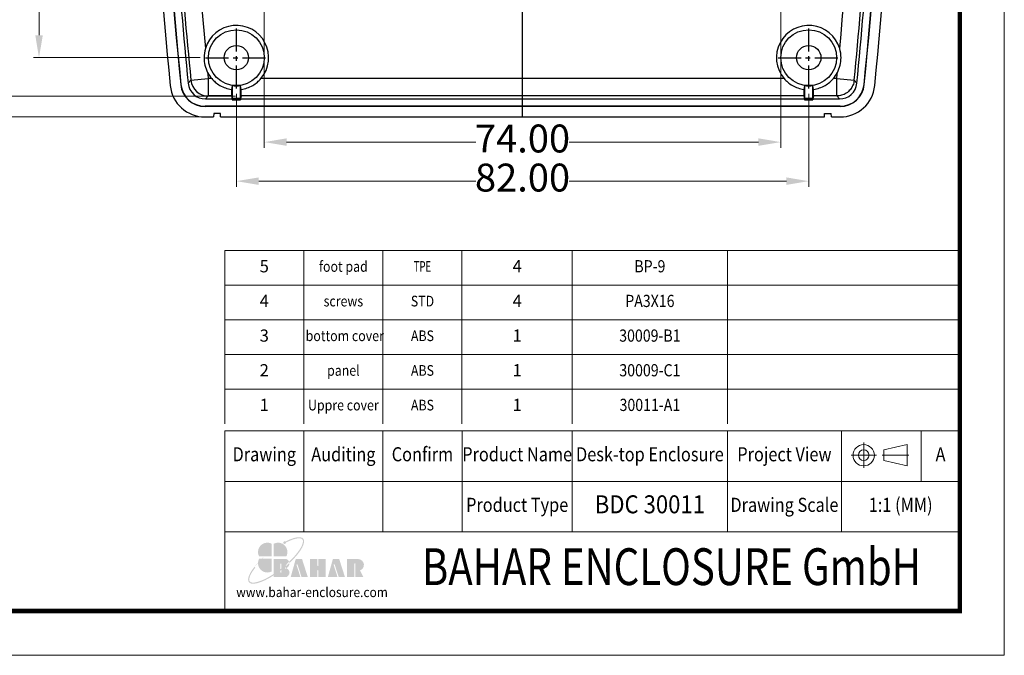
# Model space of a CAD drawing. Extents: x 14823 to 15192, y -6324 to -6068.
# Drawn here: x 15051 to 15192, y -6324 to -6233 of the extents above; entities that cross this region are included whole.
import ezdxf
from ezdxf.enums import TextEntityAlignment as Align

# ---------------------------------------------------------------- set-up
doc = ezdxf.new("R2010")
doc.units = 0
doc.header["$LTSCALE"] = 30.734
doc.header["$MEASUREMENT"] = 0
doc.header["$PDMODE"] = 3
doc.header["$PDSIZE"] = 0.3125
doc.linetypes.add('CENTER', pattern=[50.8, 31.75, -6.35, 6.35, -6.35])
doc.layers.get('0').update_dxf_attribs({"linetype": 'CONTINUOUS'})
doc.layers.get('Defpoints').update_dxf_attribs({"linetype": 'CONTINUOUS'})
doc.layers.add('dim', color=84, linetype='CONTINUOUS', lineweight=9)
doc.layers.add('from', color=7, linetype='CONTINUOUS', lineweight=13)
doc.styles.add('BAHAR', font='arialbd.ttf')
doc.styles.add('FFS', font='SIMFANG.TTF', dxfattribs={"width": 0.9})
doc.styles.get("Standard").update_dxf_attribs({"font": 'arial.ttf', "width": 0.8})
doc.styles.add('宋体', font='SimSun.ttf', dxfattribs={"height": 3})
doc.dimstyles.new('YanXiu', dxfattribs={"dimtxt": 2.5, "dimasz": 2.2, "dimexe": 1, "dimexo": 0.6, "dimgap": 0.66, "dimtad": 0, "dimzin": 1, "dimdsep": 46, "dimtxsty": 'FFS', "dimcen": 0, "dimclrd": 256, "dimclre": 131, "dimclrt": 42, "dimazin": 0, "dimtfac": 1, "dimtofl": 0, "dimtmove": 0, "dimatfit": 3, "dimfxl": 0, "dimlwd": 5, "dimlwe": 5, "dimarcsym": 0})

# ---------------------------------------------------------------- blocks, each defined once
blk = doc.blocks.new('*D121')
at = {"layer": 'Defpoints', "color": 0}
for p in [(15082.31, -6243.07), (15164.31, -6243.07), (15164.31, -6256.38)]:
    blk.add_point(p, dxfattribs=at)
at = {"layer": 'dim', "color": 131, "lineweight": 5}
for p, q in [((15082.31, -6243.87), (15082.31, -6257.18)), ((15164.31, -6243.87), (15164.31, -6257.18))]:
    blk.add_line(p, q, dxfattribs=at)
at = {"layer": 'dim', "lineweight": 5}
for p, q in [((15085.51, -6256.38), (15116.64, -6256.38)), ((15161.11, -6256.38), (15129.98, -6256.38))]:
    blk.add_line(p, q, dxfattribs=at)
at = {"layer": 'dim'}
for points in [[(15085.51, -6255.84), (15085.51, -6256.91), (15082.31, -6256.38)], [(15161.11, -6255.84), (15161.11, -6256.91), (15164.31, -6256.38)]]:
    blk.add_solid(points, dxfattribs=at)
at = {"layer": 'dim', "color": 42, "insert": (15123.31, -6256.38), "char_height": 4, "attachment_point": 5, "style": 'FFS'}
blk.add_mtext('82.00', dxfattribs=at)
blk = doc.blocks.new('*D122')
at = {"layer": 'Defpoints', "color": 0}
for p in [(15086.31, -6216.98), (15160.31, -6216.98), (15160.31, -6250.78)]:
    blk.add_point(p, dxfattribs=at)
at = {"layer": 'dim', "color": 131, "lineweight": 5}
for p, q in [((15086.31, -6217.78), (15086.31, -6251.58)), ((15160.31, -6217.78), (15160.31, -6251.58))]:
    blk.add_line(p, q, dxfattribs=at)
at = {"layer": 'dim', "lineweight": 5}
for p, q in [((15089.51, -6250.78), (15116.64, -6250.78)), ((15157.11, -6250.78), (15129.98, -6250.78))]:
    blk.add_line(p, q, dxfattribs=at)
at = {"layer": 'dim'}
for points in [[(15089.51, -6250.24), (15089.51, -6251.31), (15086.31, -6250.78)], [(15157.11, -6250.24), (15157.11, -6251.31), (15160.31, -6250.78)]]:
    blk.add_solid(points, dxfattribs=at)
at = {"layer": 'dim', "color": 42, "insert": (15123.31, -6250.78), "char_height": 4, "attachment_point": 5, "style": 'FFS'}
blk.add_mtext('74.00', dxfattribs=at)
blk = doc.blocks.new('*D123')
at = {"layer": 'Defpoints', "color": 0}
for p in [(15079.06, -6095.17), (15042.84, -6247.17), (15079.06, -6247.17)]:
    blk.add_point(p, dxfattribs=at)
at = {"layer": 'dim', "color": 131, "lineweight": 5}
for p, q in [((15078.26, -6095.17), (15042.04, -6095.17)), ((15078.26, -6247.17), (15042.04, -6247.17))]:
    blk.add_line(p, q, dxfattribs=at)
at = {"layer": 'dim', "lineweight": 5}
for p, q in [((15042.84, -6098.37), (15042.84, -6163.3)), ((15042.84, -6243.97), (15042.84, -6179.05))]:
    blk.add_line(p, q, dxfattribs=at)
at = {"layer": 'dim'}
for points in [[(15042.31, -6098.37), (15043.38, -6098.37), (15042.84, -6095.17)], [(15042.31, -6243.97), (15043.38, -6243.97), (15042.84, -6247.17)]]:
    blk.add_solid(points, dxfattribs=at)
at = {"layer": 'dim', "color": 42, "insert": (15042.84, -6171.17), "char_height": 4, "attachment_point": 5, "rotation": 90, "style": 'FFS'}
blk.add_mtext('152.00', dxfattribs=at)
blk = doc.blocks.new('*D113')
at = {"layer": 'Defpoints', "color": 0}
for p in [(15082.99, -6098.18), (15048.44, -6244.17), (15082.99, -6244.17)]:
    blk.add_point(p, dxfattribs=at)
at = {"layer": 'dim', "color": 131, "lineweight": 5}
for p, q in [((15082.19, -6098.18), (15047.64, -6098.18)), ((15082.19, -6244.17), (15047.64, -6244.17))]:
    blk.add_line(p, q, dxfattribs=at)
at = {"layer": 'dim', "lineweight": 5}
for p, q in [((15048.44, -6101.38), (15048.44, -6163.39)), ((15048.44, -6240.97), (15048.44, -6178.96))]:
    blk.add_line(p, q, dxfattribs=at)
at = {"layer": 'dim'}
for points in [[(15047.91, -6101.38), (15048.98, -6101.38), (15048.44, -6098.18)], [(15047.91, -6240.97), (15048.98, -6240.97), (15048.44, -6244.17)]]:
    blk.add_solid(points, dxfattribs=at)
at = {"layer": 'dim', "color": 42, "insert": (15048.44, -6171.17), "char_height": 4, "attachment_point": 5, "rotation": 90, "style": 'FFS'}
blk.add_mtext('145.98', dxfattribs=at)
blk = doc.blocks.new('*D124')
at = {"layer": 'Defpoints', "color": 0}
for p in [(15077.68, -6103.67), (15054.04, -6238.67), (15077.91, -6238.67)]:
    blk.add_point(p, dxfattribs=at)
at = {"layer": 'dim', "color": 131, "lineweight": 5}
for p, q in [((15076.88, -6103.67), (15053.24, -6103.67)), ((15077.11, -6238.67), (15053.24, -6238.67))]:
    blk.add_line(p, q, dxfattribs=at)
at = {"layer": 'dim', "lineweight": 5}
for p, q in [((15054.04, -6106.87), (15054.04, -6163.3)), ((15054.04, -6235.47), (15054.04, -6179.05))]:
    blk.add_line(p, q, dxfattribs=at)
at = {"layer": 'dim'}
for points in [[(15053.51, -6106.87), (15054.58, -6106.87), (15054.04, -6103.67)], [(15053.51, -6235.47), (15054.58, -6235.47), (15054.04, -6238.67)]]:
    blk.add_solid(points, dxfattribs=at)
at = {"layer": 'dim', "color": 42, "insert": (15054.04, -6171.17), "char_height": 4, "attachment_point": 5, "rotation": 90, "style": 'FFS'}
blk.add_mtext('135.00', dxfattribs=at)
blk = doc.blocks.new('*u131')
at = {"layer": 'from'}
h = blk.add_hatch(color=5, dxfattribs=at)
h.set_gradient(color1=(0, 0, 255), color2=(204, 204, 255), rotation=270, one_color=1, tint=0.9, name='HEMISPHERICAL')
edge = h.paths.add_edge_path()
edge.add_arc((-10.95, 9.17), 0.689, 53.7106, 361.7776)
edge.add_spline(control_points=[(-10.26, 9.19), (-9.9, 9.38), (-9.54, 9.56), (-7.79, 10.38), (-6.5, 10.85), (-4.62, 11.3), (-3.93, 11.38), (-2.97, 11.35), (-2.63, 11.28), (-2.14, 11.08), (-1.98, 10.95), (-1.85, 10.8), (-1.74, 10.65), (-1.65, 10.47), (-1.56, 10), (-1.55, 9.7), (-1.66, 9.01), (-1.76, 8.6), (-2.27, 7.25), (-2.87, 6.17), (-4.5, 3.82), (-5.54, 2.55), (-7.35, 0.63), (-7.98, -0.02), (-8.65, -0.66)], knot_values=[5.294493, 5.294493, 5.294493, 5.294493, 5.376277, 5.376277, 5.702775, 5.702775, 5.939248, 5.939248, 6.116058, 6.116058, 6.283185, 6.283185, 6.283185, 6.442424, 6.442424, 6.601663, 6.601663, 6.760901, 6.760901, 7.088368, 7.088368, 7.415835, 7.415835, 7.578603, 7.578603, 7.578603, 7.578603], degree=3, periodic=0)
edge.add_ellipse((-13.18, -1.66), major_axis=(4.72, 0.2), ratio=0.67178, start_angle=362.4924, end_angle=374.7233, ccw=False)
edge.add_ellipse((-15.34, 0), major_axis=(13.96, 11.17), ratio=0.307549, start_angle=-75.3039, end_angle=56.6687)
edge = h.paths.add_edge_path()
edge.add_ellipse((-15.34, 0), major_axis=(13.96, 11.17), ratio=0.307549, start_angle=-233.4455, end_angle=-108.8635)
edge.add_line((-16.6, -7.67), (-16.6, -6.96))
edge.add_spline(control_points=[(-16.6, -6.96), (-18.02, -7.88), (-19.43, -8.7), (-22.47, -10.22), (-24.05, -10.83), (-26.08, -11.3), (-26.73, -11.38), (-27.69, -11.35), (-28.03, -11.29), (-28.51, -11.09), (-28.66, -10.98), (-28.9, -10.72), (-28.99, -10.57), (-29.1, -10.16), (-29.13, -9.91), (-29.08, -9.3), (-29.01, -8.95), (-28.64, -7.76), (-28.17, -6.79), (-27.05, -5.05), (-26.53, -4.33), (-25.94, -3.58)], knot_values=[8.160228, 8.160228, 8.160228, 8.160228, 8.46118, 8.46118, 8.851592, 8.851592, 9.075192, 9.075192, 9.255281, 9.255281, 9.404795, 9.404795, 9.554309, 9.554309, 9.703823, 9.703823, 9.853337, 9.853337, 10.159988, 10.159988, 10.357569, 10.357569, 10.357569, 10.357569], degree=3, periodic=0)
edge.add_line((-25.94, -3.58), (-26.41, -3.21))
edge = h.paths.add_edge_path()
edge.add_spline(control_points=[(-13.1, -4.47), (-13.84, -5.03), (-14.58, -5.58), (-15.75, -6.4), (-16.18, -6.68), (-16.6, -6.96)], knot_values=[7.912898, 7.912898, 7.912898, 7.912898, 8.070768, 8.070768, 8.160228, 8.160228, 8.160228, 8.160228], degree=3, periodic=0)
edge.add_line((-16.6, -6.96), (-16.6, -7.67))
edge.add_ellipse((-15.34, 0), major_axis=(13.96, 11.17), ratio=0.307549, start_angle=-108.8635, end_angle=-94.8649)
edge.add_line((-13.1, -5.22), (-13.1, -4.47))
edge = h.paths.add_edge_path()
edge.add_spline(control_points=[(-8.65, -0.66), (-9.33, -1.3), (-10.04, -1.95), (-11.38, -3.09), (-12, -3.6), (-12.63, -4.1)], knot_values=[7.578603, 7.578603, 7.578603, 7.578603, 7.743301, 7.743301, 7.879158, 7.879158, 7.879158, 7.879158], degree=3, periodic=0)
edge.add_line((-12.63, -4.1), (-12.63, -4.86))
edge.add_ellipse((-15.34, 0), major_axis=(13.96, 11.17), ratio=0.307549, start_angle=-92.9612, end_angle=-75.3039)
edge.add_ellipse((-13.18, -1.66), major_axis=(4.72, 0.2), ratio=0.67178, start_angle=362.4924, end_angle=374.7233)
edge = h.paths.add_edge_path()
edge.add_ellipse((-15.34, 0), major_axis=(13.96, 11.17), ratio=0.307549, start_angle=-94.8649, end_angle=-92.9612)
edge.add_line((-12.63, -4.86), (-12.63, -4.1))
edge.add_spline(control_points=[(-12.63, -4.1), (-12.79, -4.22), (-12.94, -4.34), (-13.1, -4.47)], knot_values=[7.879158, 7.879158, 7.879158, 7.879158, 7.912898, 7.912898, 7.912898, 7.912898], degree=3, periodic=0)
edge.add_line((-13.1, -4.47), (-13.1, -5.22))
h = blk.add_hatch(color=22, dxfattribs=at)
h.set_gradient(color1=(204, 51, 0), color2=(255, 140, 102), one_color=1, tint=0.7, name='HEMISPHERICAL')
h.paths.add_polyline_path([(-17.53, 8.54, 0.742451), (-24.05, 2.09), (-17.53, 2.09)])
h = blk.add_hatch(color=164, dxfattribs=at)
h.set_gradient(color1=(35, 39, 169), color2=(98, 103, 223), one_color=1, tint=0.63, name='HEMISPHERICAL')
h.paths.add_polyline_path([(-16.6, 8.54), (-16.6, 2.09), (-10.09, 2.09, 0.742451)])
h = blk.add_hatch(color=116, dxfattribs=at)
h.set_gradient(color1=(0, 127, 63), color2=(15, 255, 135), one_color=1, tint=0.53, name='INVCURVED')
h.paths.add_polyline_path([(-17.53, 0.84), (-24.05, 0.84, 0.742451), (-17.53, -5.61)])
h = blk.add_hatch(color=7, dxfattribs=at)
h.paths.add_polyline_path([(27, 0.69), (21.08, 0.69), (21.08, -8.55), (24.85, -8.55), (24.85, -1.71, -1), (25.32, -1.71), (25.32, -8.55), (29.47, -8.55), (27.69, -5.12, 0.80943)])
h.paths.add_polyline_path([(16.78, -8.55), (20, -8.55), (17.04, 0.69), (13.79, 0.69), (11.2, -8.55), (16.2, -8.55), (14.19, -2.28, -1), (14.71, -2.11)])
h.paths.add_polyline_path([(10.14, 0.69), (6.35, 0.69), (6.35, -2.64, -1), (5.88, -2.64), (5.88, 0.69), (1.97, 0.69), (1.97, -8.55), (5.88, -8.55), (5.88, -5.19, -1), (6.35, -5.19), (6.35, -8.55), (10.14, -8.55)])
h.paths.add_polyline_path([(-2.02, 0.69), (-5.27, 0.69), (-7.86, -8.55), (-2.86, -8.55), (-4.87, -2.28, -1), (-4.35, -2.11), (-2.28, -8.55), (0.94, -8.55)])
edge = h.paths.add_edge_path()
edge.add_line((-12.63, -4.86), (-12.63, -6.03))
edge.add_arc((-12.87, -6.03), 0.235, -180, 0, ccw=False)
edge.add_line((-13.1, -6.03), (-13.1, -5.22))
edge.add_ellipse((-15.34, 0), major_axis=(13.96, 11.17), ratio=0.307549, start_angle=-108.8635, end_angle=-94.8649, ccw=False)
edge.add_line((-16.6, -7.67), (-16.6, -8.55))
edge.add_line((-16.6, -8.55), (-9.89, -8.55))
edge.add_ellipse((-13.18, -6.35), major_axis=(4.72, 0.2), ratio=0.67178, start_angle=312.5449, end_angle=406.0156)
edge.add_ellipse((-13.18, -1.66), major_axis=(4.72, 0.2), ratio=0.67178, start_angle=310.6876, end_angle=362.4924)
edge.add_ellipse((-15.34, 0), major_axis=(13.96, 11.17), ratio=0.307549, start_angle=-92.9612, end_angle=-75.3039, ccw=False)
edge = h.paths.add_edge_path()
edge.add_line((-16.6, 0.69), (-16.6, -6.96))
edge.add_spline(control_points=[(-16.6, -6.96), (-16.18, -6.68), (-15.75, -6.4), (-14.58, -5.58), (-13.84, -5.03), (-13.1, -4.47)], knot_values=[7.912898, 7.912898, 7.912898, 7.912898, 8.002358, 8.002358, 8.160228, 8.160228, 8.160228, 8.160228], degree=3, periodic=0)
edge.add_line((-13.1, -4.47), (-13.1, -1.79))
edge.add_arc((-12.87, -1.79), 0.235, 0, 180, ccw=False)
edge.add_line((-12.63, -1.79), (-12.63, -4.1))
edge.add_spline(control_points=[(-12.63, -4.1), (-12, -3.6), (-11.38, -3.09), (-10.04, -1.95), (-9.33, -1.3), (-8.65, -0.66)], knot_values=[7.578603, 7.578603, 7.578603, 7.578603, 7.71446, 7.71446, 7.879158, 7.879158, 7.879158, 7.879158], degree=3, periodic=0)
edge.add_ellipse((-13.18, -1.66), major_axis=(4.72, 0.2), ratio=0.67178, start_angle=374.7233, end_angle=404.056)
edge.add_line((-9.89, 0.69), (-16.6, 0.69))
blk = doc.blocks.new('TK-D')
at = {"layer": 'from'}
for p, q in [((234.53, -392.63), (234.53, -309.37)), ((574.01, -309.37), (234.53, -309.37)), ((271.05, -309.37), (271.05, -356.12)), ((307.57, -309.37), (307.57, -356.12)), ((344.09, -309.37), (344.09, -356.12)), ((395.03, -309.37), (395.03, -356.12)), ((466.66, -309.37), (466.66, -356.12)), ((519.29, -309.37), (519.29, -356.12)), ((556.09, -309.37), (556.09, -332.74)), ((549.59, -315.74), (538.93, -318.2)), ((538.93, -318.2), (538.93, -323.12)), ((549.59, -315.74), (549.59, -325.58)), ((549.59, -325.58), (538.93, -323.12)), ((574.01, -332.74), (234.53, -332.74)), ((574.01, -356.12), (234.53, -356.12))]:
    blk.add_line(p, q, dxfattribs=at)
at = {"layer": 'from', "color": 1, "linetype": 'CENTER', "ltscale": 0.2}
for p, q in [((529.57, -314.8), (529.57, -326.52)), ((523.71, -320.66), (535.43, -320.66)), ((550.41, -320.66), (538.11, -320.66))]:
    blk.add_line(p, q, dxfattribs=at)
at = {"layer": 'from'}
blk.add_lwpolyline([(-594.5, -413.12), (594.5, -413.12), (594.5, 413.12), (-594.5, 413.12)], close=True, dxfattribs=at)
at = {"layer": 'from', "const_width": 2.05}
blk.add_lwpolyline([(-574.01, -392.63), (-574.01, 392.63), (574.01, 392.63), (574.01, -392.63), (-574.01, -392.63)], dxfattribs=at)
at = {"layer": 'from'}
for radius in [4.92, 2.46]:
    blk.add_circle((529.57, -320.66), radius, dxfattribs=at)
at = {"layer": 'from', "xscale": 0.8999999999996362, "yscale": 0.9000000000005457, "zscale": 0.9}
blk.add_blockref('*u131', (272.05, -369.29), dxfattribs=at)
at = {"layer": 'from'}
for s, height, width, p in [('Drawing', 6.5, 0.85, (252.79, -321.06)), ('Auditing', 6.5, 0.85, (289.31, -321.06)), ('Confirm', 6.5, 0.85, (325.83, -321.06)), ('Product Name', 6.5, 0.85, (369.56, -321.06)), ('Desk-top Enclosure', 6.5, 0.85, (430.84, -321.06)), ('Project View', 6.5, 0.85, (492.97, -321.06)), ('A', 6.5, 0.85, (565.05, -321.06)), ('Product Type', 6.5, 0.85, (369.56, -344.43)), ('Drawing Scale', 6.5, 0.85, (492.97, -344.43)), ('1:1 (MM)', 6.5, 0.85, (546.65, -344.43)), ('www.bahar-enclosure.com', 4.5, 0.9, (274.85, -384.55))]:
    blk.add_text(s, height=height, dxfattribs=dict(at, width=width)).set_placement(p, align=Align.MIDDLE)
at = {"layer": 'from', "style": 'BAHAR', "width": 0.8}
blk.add_text('BAHAR ENCLOSURE GmbH', height=17, dxfattribs=at).set_placement((440.79, -374.37), align=Align.MIDDLE)
at = {"layer": 'from', "color": 6, "style": '宋体', "width": 0.7}
blk.add_attdef('40004', text='', height=8.32, dxfattribs=at).set_placement((430.84, -344.43), align=Align.MIDDLE)

msp = doc.modelspace()

# ---------------------------------------------------------------- linework, layer by layer
at = {"color": 1, "linetype": 'CENTER', "ltscale": 0.021475}
msp.add_line((15123.309, -6247.175), (15123.309, -6095.175), dxfattribs=at)
at = {"color": 1, "linetype": 'CENTER', "ltscale": 0.003382}
for p, q in [((15082.309, -6243.075), (15082.309, -6234.275)), ((15164.309, -6243.075), (15164.309, -6234.275)), ((15077.909, -6238.675), (15086.709, -6238.675)), ((15159.909, -6238.675), (15168.709, -6238.675))]:
    msp.add_line(p, q, dxfattribs=at)
at = {"color": 7}
for p, q in [((15075.796, -6241.915), (15078.28, -6241.67)), ((15078.28, -6241.67), (15078.28, -6244.167)), ((15078.78, -6241.67), (15078.281, -6241.67)), ((15160.78, -6241.67), (15085.838, -6241.67)), ((15168.335, -6241.67), (15167.838, -6241.67)), ((15168.338, -6241.67), (15170.822, -6241.915)), ((15168.338, -6244.167), (15168.338, -6241.67)), ((15074.344, -6242.52), (15074.37, -6242.517)), ((15075.41, -6242.342), (15075.796, -6241.915)), ((15081.705, -6242.655), (15081.609, -6243.222)), ((15081.705, -6242.655), (15081.705, -6244.503)), ((15083.009, -6243.222), (15082.913, -6242.655)), ((15082.913, -6244.503), (15082.913, -6242.655)), ((15163.705, -6242.655), (15163.609, -6243.222)), ((15163.705, -6242.655), (15163.705, -6244.503)), ((15165.009, -6243.222), (15164.913, -6242.655)), ((15164.913, -6244.503), (15164.913, -6242.655)), ((15171.208, -6242.342), (15170.822, -6241.915)), ((15172.274, -6242.52), (15172.248, -6242.518)), ((15077.894, -6244.593), (15078.28, -6244.167)), ((15081.625, -6244.167), (15078.28, -6244.167)), ((15081.625, -6244.167), (15081.696, -6244.593)), ((15081.702, -6244.668), (15081.705, -6244.503)), ((15081.705, -6244.503), (15082.913, -6244.503)), ((15082.913, -6244.503), (15082.916, -6244.668)), ((15082.993, -6244.167), (15082.922, -6244.593)), ((15163.625, -6244.167), (15082.993, -6244.167)), ((15163.625, -6244.167), (15163.696, -6244.593)), ((15163.702, -6244.668), (15163.705, -6244.503)), ((15163.705, -6244.503), (15164.913, -6244.503)), ((15164.913, -6244.503), (15164.916, -6244.668)), ((15164.993, -6244.167), (15164.922, -6244.593)), ((15168.338, -6244.167), (15164.993, -6244.167)), ((15168.724, -6244.593), (15168.338, -6244.167)), ((15168.795, -6245.645), (15077.823, -6245.645)), ((15077.823, -6245.671), (15077.823, -6245.645)), ((15168.795, -6245.671), (15077.823, -6245.671)), ((15077.894, -6244.593), (15081.696, -6244.593)), ((15081.696, -6244.593), (15081.696, -6244.706)), ((15081.702, -6244.668), (15081.696, -6244.706)), ((15081.696, -6244.706), (15082.922, -6244.706)), ((15081.702, -6244.668), (15082.916, -6244.668)), ((15082.916, -6244.668), (15082.922, -6244.706)), ((15082.922, -6244.593), (15163.696, -6244.593)), ((15082.922, -6244.706), (15082.922, -6244.593)), ((15163.696, -6244.593), (15163.696, -6244.706)), ((15163.702, -6244.668), (15163.696, -6244.706)), ((15163.696, -6244.706), (15164.922, -6244.706)), ((15163.702, -6244.668), (15164.916, -6244.668)), ((15164.916, -6244.668), (15164.922, -6244.706)), ((15164.922, -6244.593), (15168.724, -6244.593)), ((15164.922, -6244.706), (15164.922, -6244.593)), ((15168.795, -6245.671), (15168.795, -6245.645)), ((15077.817, -6247.175), (15079.059, -6247.175)), ((15079.085, -6246.674), (15079.059, -6247.175)), ((15080.033, -6246.674), (15079.085, -6246.674)), ((15080.059, -6247.175), (15080.033, -6246.674)), ((15080.059, -6247.175), (15166.559, -6247.175)), ((15166.559, -6247.175), (15166.585, -6246.674)), ((15166.585, -6246.674), (15167.533, -6246.674)), ((15167.559, -6247.175), (15167.533, -6246.674)), ((15167.559, -6247.175), (15168.801, -6247.175))]:
    msp.add_line(p, q, dxfattribs=at)
for centre, radius in [((15082.309, -6238.675), 4), ((15164.309, -6238.675), 4), ((15082.309, -6238.675), 1.75), ((15164.309, -6238.675), 1.75)]:
    msp.add_circle(centre, radius, dxfattribs=at)
for centre, radius, start, end in [((15793.309, -6171.175), 724, 174.332411, 185.667589), ((15793.309, -6171.175), 722.497, 174.332906, 185.667094), ((15793.309, -6171.175), 722.47, 174.332898, 185.66709), ((14453.309, -6171.175), 722.47, 354.332898, 5.66709), ((14453.309, -6171.175), 722.497, 354.332906, 5.667094), ((14453.309, -6171.175), 724, 354.332411, 5.667589), ((15793.309, -6171.175), 718.495, 174.71418, 185.28582), ((14453.309, -6171.175), 718.495, 354.71418, 5.28582), ((15793.309, -6171.175), 721.418, 184.033951, 185.66142), ((15793.309, -6171.175), 720.992, 184.036339, 185.630642), ((14453.309, -6171.175), 720.992, 354.369358, 355.963661), ((14453.309, -6171.175), 721.418, 354.33858, 355.966049), ((15082.309, -6238.675), 4.629, 319.67819, 163.57028), ((15164.309, -6238.675), 4.629, 16.42972, 220.32181), ((15082.302, -6238.67), 4.62, 163.59906, 180.05735), ((15164.317, -6238.67), 4.62, 359.94263, 16.40096), ((15082.321, -6238.674), 4.639, 180.00518, 207.21582), ((15164.297, -6238.674), 4.64, 332.7878, 359.99683), ((15082.309, -6238.675), 4.629, 207.27615, 220.32181), ((15793.309, -6171.175), 718.495, 185.560617, 185.630643), ((15164.309, -6238.675), 4.629, 319.67819, 332.72385), ((14453.309, -6171.175), 718.495, 354.36934, 354.439383), ((15077.815, -6242.184), 4.991, 185.64354, 270.02405), ((15077.822, -6242.176), 3.495, 185.65114, 270.01595), ((15077.822, -6242.176), 3.47, 185.65415, 270.01217), ((15077.893, -6242.097), 2.495, 185.63818, 270.02324), ((15078.288, -6241.662), 2.505, 185.79599, 269.83465), ((15082.309, -6238.675), 4.026, 261.36684, 278.63316), ((15164.309, -6238.675), 4.026, 261.36684, 278.63316), ((15168.725, -6242.097), 2.495, 269.97676, 354.36182), ((15168.796, -6242.176), 3.47, 269.98782, 354.34352), ((15168.796, -6242.176), 3.495, 269.98405, 354.34886), ((15168.803, -6242.184), 4.991, 269.97595, 354.35646)]:
    msp.add_arc(centre, radius, start, end, dxfattribs=at)
for centre, start_param, end_param in [((15081.626, -6241.67), -4.0427451, -3.1939525), ((15082.992, -6241.67), -3.0892328, -2.2404402), ((15163.626, -6241.67), -4.0427451, -3.1939525), ((15164.992, -6241.67), -3.0892328, -2.2404402)]:
    msp.add_ellipse(centre, major_axis=(0, 2.5), ratio=0.0087269, start_param=start_param, end_param=end_param, dxfattribs=at)
for points, start_tangent, end_tangent in [([(15078.78, -6241.67), (15079.296, -6242.185), (15079.968, -6242.656), (15080.757, -6243.014), (15081.609, -6243.222)], (0.64708, -0.7624221), (0.9892609, -0.1461601)), ([(15083.009, -6243.222), (15083.862, -6243.014), (15084.65, -6242.656), (15085.322, -6242.185), (15085.838, -6241.67)], (0.9892609, 0.1461601), (0.64708, 0.7624221)), ([(15160.78, -6241.67), (15161.296, -6242.185), (15161.968, -6242.656), (15162.757, -6243.014), (15163.609, -6243.222)], (0.64708, -0.7624221), (0.9892609, -0.1461601)), ([(15165.009, -6243.222), (15165.862, -6243.014), (15166.65, -6242.656), (15167.322, -6242.185), (15167.838, -6241.67)], (0.9892609, 0.1461601), (0.64708, 0.7624221)), ([(15170.822, -6241.915), (15170.635, -6242.632), (15170.245, -6243.264), (15169.691, -6243.754), (15169.029, -6244.062), (15168.338, -6244.167)], (-0.104114, -0.9945654), (-0.9999529, -0.0097089))]:
    msp.add_spline(points, degree=3, dxfattribs=dict(at, start_tangent=start_tangent, end_tangent=end_tangent))
at = {"layer": 'from'}
for p, q in [((15080.65, -6291.164), (15080.65, -6266.319)), ((15185.972, -6266.319), (15080.65, -6266.319)), ((15091.979, -6266.319), (15091.979, -6291.164)), ((15103.309, -6266.319), (15103.309, -6291.164)), ((15114.638, -6266.319), (15114.638, -6291.164)), ((15130.443, -6266.319), (15130.443, -6291.164)), ((15152.666, -6266.319), (15152.666, -6291.164)), ((15185.972, -6271.288), (15080.65, -6271.288)), ((15185.972, -6276.257), (15080.65, -6276.257)), ((15185.972, -6281.226), (15080.65, -6281.226)), ((15185.972, -6286.195), (15080.65, -6286.195))]:
    msp.add_line(p, q, dxfattribs=at)

# ---------------------------------------------------------------- block references
ref = msp.add_blockref('TK-D', (15007.885, -6196.18), dxfattribs=dict(xscale=0.3102514206893829, yscale=0.3102514206884734, zscale=0.310251420688598))
ref.add_attrib('BDA-40004-(W100)', 'BDC 30011', dxfattribs={"layer": 'from', "color": 6, "height": 2.5803, "width": 0.9}).set_placement((15141.555, -6303.04), align=Align.MIDDLE)

# ---------------------------------------------------------------- texts
for s, p in [('5', (15086.314, -6268.803)), ('4', (15122.541, -6268.803)), ('4', (15086.314, -6273.772)), ('4', (15122.541, -6273.772)), ('3', (15086.314, -6278.741)), ('1', (15122.541, -6278.741)), ('2', (15086.314, -6283.71)), ('1', (15122.541, -6283.71)), ('1', (15086.314, -6288.679)), ('1', (15122.541, -6288.679))]:
    msp.add_text(s, height=1.748, dxfattribs=at).set_placement(p, align=Align.MIDDLE)
for s, height, width, p in [('foot pad', 1.5298, 0.85, (15097.644, -6268.803)), ('TPE', 1.5298, 0.65, (15108.974, -6268.803)), ('STD', 1.5298, 0.85, (15108.974, -6273.772)), ('screws', 1.5298, 0.85, (15097.644, -6273.772)), (' bottom cover', 1.52984, 0.85, (15097.644, -6278.741)), ('ABS', 1.5298, 0.85, (15108.974, -6278.741)), ('panel', 1.5298, 0.85, (15097.644, -6283.71)), ('ABS', 1.5298, 0.85, (15108.974, -6283.71)), ('Uppre cover', 1.52984, 0.85, (15097.644, -6288.679)), ('ABS', 1.5298, 0.85, (15108.974, -6288.679))]:
    msp.add_text(s, height=height, dxfattribs=dict(at, width=width)).set_placement(p, align=Align.MIDDLE)
at = {"layer": 'from', "color": 6, "width": 0.85}
for s, p in [('BP-9', (15141.555, -6268.803)), ('PA3X16', (15141.555, -6273.772)), ('30009-B1', (15141.555, -6278.741)), ('30009-C1', (15141.555, -6283.71)), ('30011-A1', (15141.555, -6288.679))]:
    msp.add_text(s, height=1.7484, dxfattribs=at).set_placement(p, align=Align.MIDDLE)

# ---------------------------------------------------------------- dimensions: what is measured, and where the dimension line sits
at = {"layer": 'dim'}
for base, p1, p2, picture, middle in [((15042.843, -6247.175), (15079.059, -6095.175), (15079.059, -6247.175), '*D123', (15042.843, -6171.175)), ((15048.443, -6244.167), (15082.993, -6098.183), (15082.993, -6244.167), '*D113', (15048.443, -6171.175)), ((15054.043, -6238.675), (15077.681, -6103.675), (15077.909, -6238.675), '*D124', (15054.043, -6171.175))]:
    dim = msp.add_linear_dim(base=base, p1=p1, p2=p2, angle=90, dimstyle='YanXiu', override={"dimtxt": 4, "dimasz": 3.2, "dimexe": 0.7996, "dimexo": 0.7996, "dimgap": 0.7996}, dxfattribs=at)
    dim.commit()
    dim.dimension.update_dxf_attribs({"geometry": picture, "text_midpoint": middle})
for base, p1, p2, picture, middle in [((15160.309, -6250.777), (15086.309, -6216.982), (15160.309, -6216.982), '*D122', (15123.309, -6250.777)), ((15164.309, -6256.377), (15082.309, -6243.075), (15164.309, -6243.075), '*D121', (15123.309, -6256.377))]:
    dim = msp.add_linear_dim(base=base, p1=p1, p2=p2, dimstyle='YanXiu', override={"dimtxt": 4, "dimasz": 3.2, "dimexe": 0.7996, "dimexo": 0.7996, "dimgap": 0.7996}, dxfattribs=at)
    dim.commit()
    dim.dimension.update_dxf_attribs({"geometry": picture, "text_midpoint": middle})

doc.saveas('drawing.dxf')
